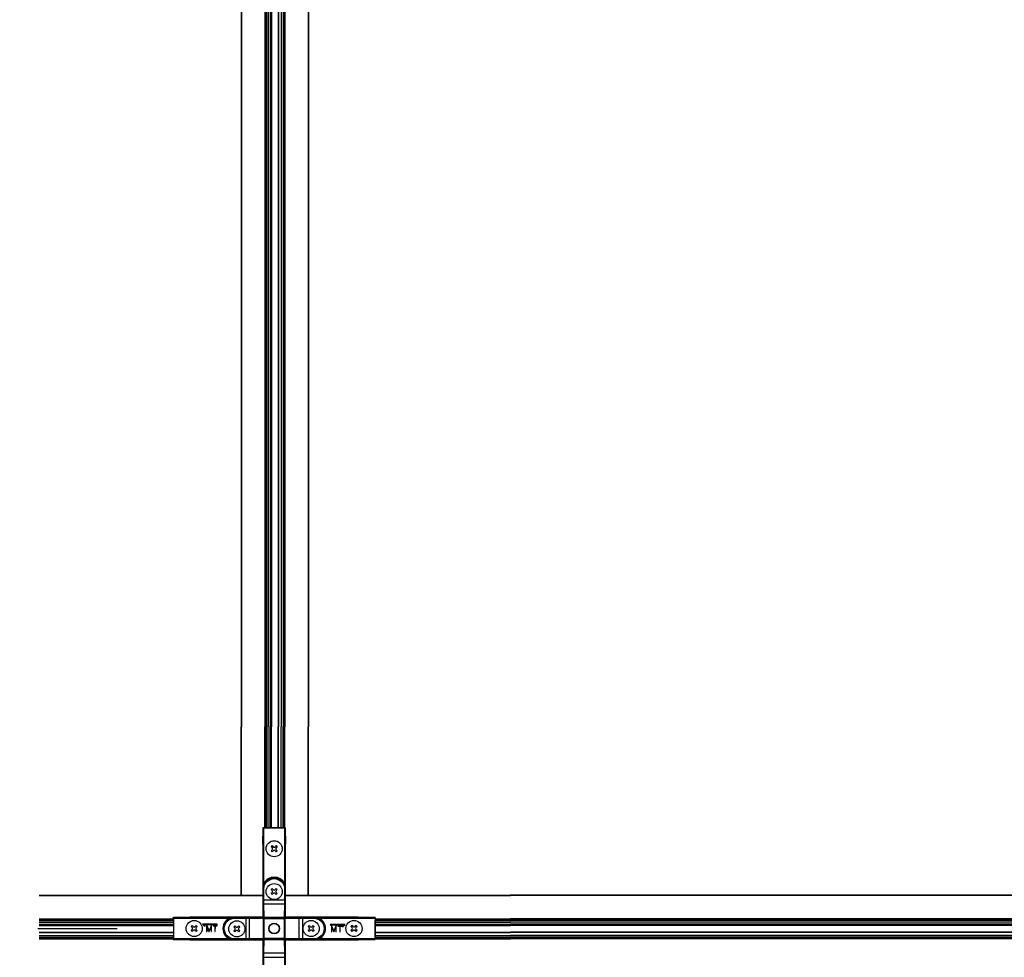
# Model space of a CAD drawing. Extents: x 3 to 272, y 3 to 12.
# Drawn here: x 84 to 85, y 8 to 9 of the extents above; entities that cross this region are included whole.
import ezdxf

# ---------------------------------------------------------------- set-up
doc = ezdxf.new("R2010")
doc.units = 0
doc.header["$MEASUREMENT"] = 0
doc.header["$PDMODE"] = 3
doc.linetypes.add('CENTER2', pattern=[1.125, 0.75, -0.125, 0.125, -0.125])
doc.layers.get('0').update_dxf_attribs({"linetype": 'CONTINUOUS'})
doc.layers.get('Defpoints').update_dxf_attribs({"color": 252, "linetype": 'CONTINUOUS'})
doc.layers.add('DETAIL', color=4, linetype='CONTINUOUS')
doc.layers.add('DIM', color=1, linetype='CONTINUOUS')
doc.styles.add('STD', font='arial.ttf')
doc.dimstyles.new('W-DIM24$0', dxfattribs={"dimscale": 24, "dimtxt": 0.125, "dimasz": 0.125, "dimexe": 0.14, "dimexo": 0.07, "dimgap": 0.09, "dimtad": 0, "dimtih": 1, "dimtoh": 1, "dimdec": 4, "dimzin": 3, "dimdsep": 46, "dimlunit": 4, "dimtxsty": 'STD', "dimcen": 0, "dimclrd": 2, "dimclre": 3, "dimclrt": 256, "dimadec": 0, "dimazin": 0, "dimtfac": 1, "dimtdec": 3, "dimtofl": 0, "dimtmove": 1, "dimatfit": 3, "dimfxl": 1, "dimfrac": 2, "dimtolj": 1, "dimtzin": 0, "dimarcsym": 1})

# ---------------------------------------------------------------- blocks, each defined once
blk = doc.blocks.new('*D163')
at = {"layer": 'Defpoints', "color": 0, "ltscale": 0.5, "transparency": 16777216}
for p in [(32.367, 119.744), (82.694, 119.744), (82.694, 71.744)]:
    blk.add_point(p, dxfattribs=at)
at = {"layer": 'DIM', "color": 3, "linetype": 'CENTER2', "lineweight": -2, "ltscale": 0.5, "transparency": 16777216}
for p, q in [((81.014, 119.744), (29.007, 119.744)), ((81.014, 71.744), (29.007, 71.744))]:
    blk.add_line(p, q, dxfattribs=at)
at = {"layer": 'DIM', "color": 2, "linetype": 'ByBlock', "lineweight": -2, "ltscale": 0.5, "transparency": 16777216}
for p, q in [((32.367, 116.744), (32.367, 104.488)), ((32.367, 74.744), (32.367, 87))]:
    blk.add_line(p, q, dxfattribs=at)
at = {"layer": 'DIM', "color": 2, "ltscale": 0.5, "transparency": 16777216}
for points in [[(31.867, 116.744), (32.867, 116.744), (32.367, 119.744)], [(31.867, 74.744), (32.867, 74.744), (32.367, 71.744)]]:
    blk.add_solid(points, dxfattribs=at)
at = {"layer": 'DIM', "ltscale": 0.5, "transparency": 16777216, "insert": (32.367, 95.744), "char_height": 3, "attachment_point": 5, "style": 'STD'}
blk.add_mtext('\\A1;4\'-0"\\PSUSPENSION\\PSPACING', dxfattribs=at)
blk = doc.blocks.new('*D164')
at = {"layer": 'Defpoints', "color": 0, "ltscale": 0.5, "transparency": 16777216}
for p in [(82.694, 119.744), (60.367, 71.744), (82.694, 71.744)]:
    blk.add_point(p, dxfattribs=at)
at = {"layer": 'DIM', "color": 3, "linetype": 'CENTER2', "lineweight": -2, "ltscale": 0.5, "transparency": 16777216}
for p, q in [((81.014, 119.744), (57.007, 119.744)), ((81.014, 71.744), (57.007, 71.744))]:
    blk.add_line(p, q, dxfattribs=at)
at = {"layer": 'DIM', "color": 2, "linetype": 'ByBlock', "lineweight": -2, "ltscale": 0.5, "transparency": 16777216}
for p, q in [((60.367, 116.744), (60.367, 99.436)), ((60.367, 74.744), (60.367, 92.052))]:
    blk.add_line(p, q, dxfattribs=at)
at = {"layer": 'DIM', "color": 2, "ltscale": 0.5, "transparency": 16777216}
for points in [[(59.867, 116.744), (60.867, 116.744), (60.367, 119.744)], [(59.867, 74.744), (60.867, 74.744), (60.367, 71.744)]]:
    blk.add_solid(points, dxfattribs=at)
at = {"layer": 'DIM', "ltscale": 0.5, "transparency": 16777216, "insert": (60.367, 95.744), "char_height": 3, "attachment_point": 5, "style": 'STD'}
blk.add_mtext('\\A1;4\'-0"', dxfattribs=at)
blk = doc.blocks.new('WEB00712')
at = {"layer": 'DETAIL'}
for p, q in [((84.70027, 113.73585), (84.70027, 77.75185)), ((84.71027, 113.73585), (84.71027, 77.75185)), ((85.40127, 113.73585), (85.40127, 77.75185)), ((85.42127, 113.73585), (85.42127, 77.75185)), ((85.42892, 113.73585), (85.42892, 77.75185)), ((85.44761, 113.73585), (85.44761, 77.75185)), ((85.45527, 113.73585), (85.45527, 77.75185)), ((85.50527, 113.73585), (85.50527, 77.75185)), ((85.56527, 113.73585), (85.56527, 77.75185)), ((85.57527, 113.73585), (85.57527, 77.75185)), ((85.58124, 113.73585), (85.58124, 77.75185)), ((85.59647, 113.73585), (85.59647, 77.75185)), ((85.60244, 113.73585), (85.60244, 77.75185)), ((85.79844, 113.73585), (85.79844, 77.75185)), ((85.80844, 113.73585), (85.80844, 77.75185)), ((85.89527, 113.73585), (85.89527, 77.75185)), ((85.94527, 113.73585), (85.94527, 77.75185)), ((85.95292, 113.73585), (85.95292, 77.75185)), ((85.97161, 113.73585), (85.97161, 77.75185)), ((85.97927, 113.73585), (85.97927, 77.75185)), ((85.99927, 113.73585), (85.99927, 77.75185)), ((86.69027, 113.73585), (86.69027, 77.75185)), ((86.70027, 113.73585), (86.70027, 77.75185)), ((84.70027, 72.74385), (84.70027, 77.75185)), ((84.71027, 72.74385), (84.71027, 77.75185)), ((85.40127, 74.74385), (85.40127, 77.75185)), ((85.42127, 74.74385), (85.42127, 77.75185)), ((85.42892, 74.74385), (85.42892, 77.75185)), ((85.44761, 74.74385), (85.44761, 77.75185)), ((85.45527, 74.74385), (85.45527, 77.75185)), ((85.50527, 74.74385), (85.50527, 77.75185)), ((85.56527, 74.74385), (85.56527, 77.75185)), ((85.57527, 74.74385), (85.57527, 77.75185)), ((85.58124, 74.74385), (85.58124, 77.75185)), ((85.59647, 74.74385), (85.59647, 77.75185)), ((85.60244, 74.74385), (85.60244, 77.75185)), ((85.79844, 74.74385), (85.79844, 77.75185)), ((85.80844, 74.74385), (85.80844, 77.75185)), ((85.89527, 74.74385), (85.89527, 77.75185)), ((85.94527, 74.74385), (85.94527, 77.75185)), ((85.95292, 74.74385), (85.95292, 77.75185)), ((85.97161, 74.74385), (85.97161, 77.75185)), ((85.97927, 74.74385), (85.97927, 77.75185)), ((85.99927, 74.74385), (85.99927, 77.75185)), ((86.69027, 72.74385), (86.69027, 77.75185)), ((86.70027, 72.74385), (86.70027, 77.75185)), ((85.34789, 74.25882), (85.35226, 74.75446)), ((85.35226, 74.75446), (85.43126, 74.75446)), ((85.35226, 74.75446), (85.35427, 74.75245)), ((85.35427, 74.75245), (85.35427, 72.93133)), ((85.35998, 74.75233), (85.37426, 74.75233)), ((85.37426, 74.75233), (85.99152, 74.75233)), ((85.37426, 73.09272), (85.37426, 74.75233)), ((85.43261, 74.7531), (85.43126, 74.75446)), ((85.92317, 74.75302), (85.44261, 74.75302)), ((85.93453, 74.75446), (85.93317, 74.7531)), ((85.93453, 74.75446), (86.01353, 74.75446)), ((85.99152, 74.75233), (85.99152, 73.09272)), ((85.99152, 74.75233), (86.0058, 74.75233)), ((86.01353, 74.75446), (86.01152, 74.75245)), ((86.01152, 72.93133), (86.01152, 74.75245)), ((86.01353, 74.75446), (86.01789, 74.25882)), ((85.34789, 74.25882), (85.34789, 72.08782)), ((85.62124, 74.21868), (85.59154, 74.18898)), ((85.59154, 74.18898), (85.62431, 74.15621)), ((85.62124, 74.21868), (85.65401, 74.18591)), ((85.74456, 74.21868), (85.71178, 74.18591)), ((85.77426, 74.18898), (85.74148, 74.15621)), ((85.77426, 74.18898), (85.74148, 74.15621)), ((85.74456, 74.21868), (85.77426, 74.18898)), ((86.01789, 72.08782), (86.01789, 74.25882)), ((85.62431, 74.09843), (85.59154, 74.06566)), ((85.59154, 74.06566), (85.62124, 74.03596)), ((85.65401, 74.06874), (85.62124, 74.03596)), ((85.65401, 74.06874), (85.62124, 74.03596)), ((85.71178, 74.06874), (85.74456, 74.03596)), ((85.74148, 74.09843), (85.77426, 74.06566)), ((85.77426, 74.06566), (85.74456, 74.03596)), ((85.39199, 73.08345), (85.37426, 73.09272)), ((85.62123, 72.94368), (85.59154, 72.91399)), ((85.62123, 72.94368), (85.65401, 72.91091)), ((85.74455, 72.94368), (85.71178, 72.91091)), ((85.74455, 72.94368), (85.77425, 72.91399)), ((85.9738, 73.08345), (85.99152, 73.09272)), ((78.69227, 72.74385), (85.36356, 72.74385)), ((78.69227, 72.73385), (85.36356, 72.73385)), ((85.35427, 72.93133), (85.35479, 72.93133)), ((85.35479, 72.93133), (85.37479, 72.93133)), ((85.35479, 72.93133), (85.35479, 72.60042)), ((85.37479, 72.60042), (85.37479, 72.93133)), ((85.59154, 72.91399), (85.62431, 72.88121)), ((85.62431, 72.82344), (85.59154, 72.79067)), ((85.59154, 72.79067), (85.62123, 72.76097)), ((85.65401, 72.79374), (85.62123, 72.76097)), ((85.65401, 72.79374), (85.62123, 72.76097)), ((85.71178, 72.79374), (85.74455, 72.76097)), ((85.77425, 72.91399), (85.74148, 72.88121)), ((85.77425, 72.91399), (85.74148, 72.88121)), ((85.74148, 72.82344), (85.77425, 72.79067)), ((85.77425, 72.79067), (85.74455, 72.76097)), ((85.991, 72.93133), (85.991, 72.60042)), ((86.011, 72.93133), (85.991, 72.93133)), ((86.011, 72.60042), (86.011, 72.93133)), ((86.01152, 72.93133), (86.011, 72.93133)), ((86.02356, 72.74385), (92.70827, 72.74385)), ((86.02356, 72.73385), (92.70827, 72.73385)), ((126.67886, 72.74385), (92.70827, 72.74385)), ((126.67886, 72.73385), (92.70827, 72.73385)), ((85.35479, 72.60042), (85.37479, 72.60042)), ((85.35551, 72.46946), (85.36294, 72.06472)), ((85.991, 72.60042), (85.37479, 72.60042)), ((85.37551, 72.48753), (85.99028, 72.48753)), ((85.38294, 72.08278), (85.37551, 72.48753)), ((85.99028, 72.48753), (85.98285, 72.08278)), ((86.011, 72.60042), (85.991, 72.60042)), ((86.00285, 72.06472), (86.01028, 72.46946)), ((82.68126, 72.08346), (83.17689, 72.08782)), ((82.68126, 72.00445), (82.68126, 72.08346)), ((82.68126, 72.08346), (82.68327, 72.08145)), ((84.50439, 72.08145), (82.68327, 72.08145)), ((82.68339, 72.06145), (82.68339, 72.07573)), ((82.68339, 72.06145), (84.34299, 72.06145)), ((82.68339, 72.06145), (82.68339, 71.44419)), ((85.34789, 72.08782), (83.17689, 72.08782)), ((84.35226, 72.04373), (84.34299, 72.06145)), ((84.50439, 72.08145), (84.50439, 72.08092)), ((84.50439, 72.08092), (84.50439, 72.06092)), ((84.83531, 72.08092), (84.50439, 72.08092)), ((84.50439, 72.06092), (84.83531, 72.06092)), ((84.83531, 72.08092), (84.83531, 72.06092)), ((84.83531, 72.06092), (84.83531, 71.44471)), ((84.94819, 71.44544), (84.94819, 72.0602)), ((84.94819, 72.0602), (85.35301, 72.05277)), ((85.37107, 72.07277), (84.96626, 72.0802)), ((85.36294, 72.06472), (85.36294, 71.44099)), ((85.36294, 72.06472), (85.38294, 72.06472)), ((85.9948, 72.07277), (85.37107, 72.07277)), ((85.37107, 72.05277), (85.37107, 72.07277)), ((85.38294, 72.06472), (85.38294, 72.08278)), ((85.98285, 72.08278), (85.38294, 72.08278)), ((85.38294, 71.44099), (85.38294, 72.06472)), ((85.38294, 72.06472), (85.98285, 72.06472)), ((85.98285, 72.08278), (85.98285, 72.06472)), ((85.98285, 72.06472), (86.00285, 72.06472)), ((85.98285, 72.06472), (85.98285, 71.44099)), ((86.39954, 72.0802), (85.9948, 72.07277)), ((85.9948, 72.07277), (85.9948, 72.05277)), ((86.00285, 71.44099), (86.00285, 72.06472)), ((86.01286, 72.05277), (86.4176, 72.0602)), ((88.18889, 72.08782), (86.01789, 72.08782)), ((86.4176, 72.0602), (86.4176, 71.44544)), ((86.53049, 72.08092), (86.53049, 72.06092)), ((86.8614, 72.08092), (86.53049, 72.08092)), ((86.53049, 71.44471), (86.53049, 72.06092)), ((86.53049, 72.06092), (86.8614, 72.06092)), ((88.68252, 72.08145), (86.8614, 72.08145)), ((86.8614, 72.08145), (86.8614, 72.08092)), ((86.8614, 72.08092), (86.8614, 72.06092)), ((87.01353, 72.04373), (87.02279, 72.06145)), ((87.02279, 72.06145), (88.6824, 72.06145)), ((88.18889, 72.08782), (88.68453, 72.08346)), ((88.6824, 72.07573), (88.6824, 72.06145)), ((88.6824, 72.06145), (88.6824, 71.44419)), ((88.68453, 72.08346), (88.68252, 72.08145)), ((88.68453, 72.08346), (88.68453, 72.00445)), ((78.69227, 72.04285), (82.69356, 72.04285)), ((78.69227, 72.02285), (82.69356, 72.02285)), ((78.69227, 72.01519), (82.69356, 72.01519)), ((78.69227, 71.9965), (82.69356, 71.9965)), ((78.69227, 71.98885), (82.69356, 71.98885)), ((78.69227, 71.93885), (82.69356, 71.93885)), ((78.69227, 71.87885), (82.69356, 71.87885)), ((78.69227, 71.86885), (82.69356, 71.86885)), ((78.69227, 71.86287), (82.69356, 71.86287)), ((78.69227, 71.84765), (82.69356, 71.84765)), ((78.69227, 71.84167), (82.69356, 71.84167)), ((82.68126, 72.00445), (82.68261, 72.0031)), ((82.6827, 71.9931), (82.6827, 71.51254)), ((83.24128, 71.84445), (83.21159, 71.81475)), ((83.24436, 71.78198), (83.21159, 71.81475)), ((83.24436, 71.78198), (83.21159, 71.81475)), ((83.27406, 71.81168), (83.24128, 71.84445)), ((83.3646, 71.84445), (83.33183, 71.81168)), ((83.3943, 71.81475), (83.36153, 71.78198)), ((83.3943, 71.81475), (83.3646, 71.84445)), ((83.98828, 71.88165), (83.55028, 71.88165)), ((83.55028, 71.88165), (83.62098, 71.81093)), ((83.58166, 71.86865), (83.9891, 71.86865)), ((83.63017, 71.82012), (83.58166, 71.86865)), ((83.62098, 71.81093), (83.63017, 71.82012)), ((83.6728, 71.85055), (83.67227, 71.66255)), ((83.67595, 71.85054), (83.6728, 71.85055)), ((83.74459, 71.69557), (83.67595, 71.85054)), ((83.68503, 71.66252), (83.68541, 71.79508)), ((83.68541, 71.79508), (83.74309, 71.66235)), ((83.81393, 71.85015), (83.74459, 71.69557)), ((83.74572, 71.66234), (83.80416, 71.79474)), ((83.80416, 71.79474), (83.80378, 71.66218)), ((83.81708, 71.85014), (83.81393, 71.85015)), ((83.81654, 71.66214), (83.81708, 71.85014)), ((83.86727, 71.85), (83.86724, 71.83723)), ((83.86724, 71.83723), (83.9197, 71.83708)), ((83.98497, 71.84966), (83.86727, 71.85)), ((83.9197, 71.83708), (83.9192, 71.66185)), ((83.93197, 71.66181), (83.93247, 71.83704)), ((83.93247, 71.83704), (83.98493, 71.83689)), ((83.98493, 71.83689), (83.98497, 71.84966)), ((83.9891, 71.86865), (83.98828, 71.88165)), ((84.5105, 71.8342), (84.4808, 71.8045)), ((84.51357, 71.77173), (84.4808, 71.8045)), ((84.51357, 71.77173), (84.4808, 71.8045)), ((84.54327, 71.80143), (84.5105, 71.8342)), ((84.63382, 71.8342), (84.60104, 71.80143)), ((84.66351, 71.8045), (84.63074, 71.77173)), ((84.66351, 71.8045), (84.63382, 71.8342)), ((85.35301, 72.05277), (85.35301, 71.45287)), ((85.35301, 72.05277), (85.37107, 72.05277)), ((85.37107, 72.05277), (85.9948, 72.05277)), ((85.37107, 71.45287), (85.37107, 72.05277)), ((85.9948, 72.05277), (86.01286, 72.05277)), ((85.9948, 72.05277), (85.9948, 71.45287)), ((86.01286, 71.45287), (86.01286, 72.05277)), ((86.72074, 71.84418), (86.69104, 71.81448)), ((86.72382, 71.78171), (86.69104, 71.81448)), ((86.72382, 71.78171), (86.69104, 71.81448)), ((86.75351, 71.8114), (86.72074, 71.84418)), ((86.84406, 71.84418), (86.81129, 71.8114)), ((86.87376, 71.81448), (86.84099, 71.78171)), ((86.87376, 71.81448), (86.84406, 71.84418)), ((87.79027, 71.87385), (87.35227, 71.87385)), ((87.35227, 71.87385), (87.35227, 71.86085)), ((87.35227, 71.86085), (87.75889, 71.86085)), ((87.38602, 71.84175), (87.38549, 71.65375)), ((87.38917, 71.84174), (87.38602, 71.84175)), ((87.45781, 71.68678), (87.38917, 71.84174)), ((87.39825, 71.65372), (87.39863, 71.78628)), ((87.39863, 71.78628), (87.45631, 71.65355)), ((87.52715, 71.84135), (87.45781, 71.68678)), ((87.45894, 71.65354), (87.51738, 71.78594)), ((87.51738, 71.78594), (87.517, 71.65338)), ((87.5303, 71.84134), (87.52715, 71.84135)), ((87.52977, 71.65334), (87.5303, 71.84134)), ((87.58049, 71.8412), (87.58046, 71.82843)), ((87.58046, 71.82843), (87.63292, 71.82828)), ((87.69819, 71.84086), (87.58049, 71.8412)), ((87.63292, 71.82828), (87.63242, 71.65305)), ((87.64519, 71.65301), (87.64569, 71.82825)), ((87.64569, 71.82825), (87.69815, 71.8281)), ((87.69815, 71.8281), (87.69819, 71.84086)), ((87.75889, 71.86085), (87.71037, 71.81232)), ((87.71037, 71.81232), (87.71957, 71.80313)), ((87.71957, 71.80313), (87.79027, 71.87385)), ((87.99574, 71.84417), (87.96604, 71.81447)), ((87.99881, 71.7817), (87.96604, 71.81447)), ((87.99881, 71.7817), (87.96604, 71.81447)), ((88.02851, 71.8114), (87.99574, 71.84417)), ((88.11905, 71.84417), (88.08628, 71.8114)), ((88.14875, 71.81447), (88.11598, 71.7817)), ((88.14875, 71.81447), (88.11905, 71.84417)), ((88.68309, 71.51254), (88.68309, 71.9931)), ((88.68318, 72.0031), (88.68453, 72.00445)), ((88.69356, 72.04285), (92.70827, 72.04285)), ((88.69356, 72.02285), (92.70827, 72.02285)), ((88.69356, 72.01519), (92.70827, 72.01519)), ((88.69356, 71.9965), (92.70827, 71.9965)), ((88.69356, 71.98885), (92.70827, 71.98885)), ((88.69356, 71.93885), (92.70827, 71.93885)), ((88.69356, 71.87885), (92.70827, 71.87885)), ((88.69356, 71.86885), (92.70827, 71.86885)), ((88.69356, 71.86287), (92.70827, 71.86287)), ((88.69356, 71.84765), (92.70827, 71.84765)), ((88.69356, 71.84167), (92.70827, 71.84167)), ((126.67886, 72.04285), (92.70827, 72.04285)), ((126.67886, 72.02285), (92.70827, 72.02285)), ((126.67886, 72.01519), (92.70827, 72.01519)), ((126.67886, 71.9965), (92.70827, 71.9965)), ((126.67886, 71.98885), (92.70827, 71.98885)), ((126.67886, 71.93885), (92.70827, 71.93885)), ((126.67886, 71.87885), (92.70827, 71.87885)), ((126.67886, 71.86885), (92.70827, 71.86885)), ((126.67886, 71.86287), (92.70827, 71.86287)), ((126.67886, 71.84765), (92.70827, 71.84765)), ((126.67886, 71.84167), (92.70827, 71.84167)), ((78.69227, 71.64567), (82.69356, 71.64567)), ((78.69227, 71.63567), (82.69356, 71.63567)), ((78.69227, 71.54885), (82.69356, 71.54885)), ((78.69227, 71.49885), (82.69356, 71.49885)), ((78.69227, 71.49119), (82.69356, 71.49119)), ((78.69227, 71.4725), (82.69356, 71.4725)), ((82.68261, 71.50254), (82.68126, 71.50119)), ((82.68126, 71.42218), (82.68126, 71.50119)), ((83.24436, 71.72421), (83.21159, 71.69143)), ((83.24128, 71.66173), (83.21159, 71.69143)), ((83.27406, 71.69451), (83.24128, 71.66173)), ((83.3646, 71.66173), (83.33183, 71.69451)), ((83.3646, 71.66173), (83.33183, 71.69451)), ((83.3943, 71.69143), (83.36153, 71.72421)), ((83.3943, 71.69143), (83.3646, 71.66173)), ((83.67227, 71.66255), (83.68503, 71.66252)), ((83.74309, 71.66235), (83.74572, 71.66234)), ((83.80378, 71.66218), (83.81654, 71.66214)), ((83.9192, 71.66185), (83.93197, 71.66181)), ((84.51357, 71.71396), (84.4808, 71.68118)), ((84.5105, 71.65149), (84.4808, 71.68118)), ((84.54327, 71.68426), (84.5105, 71.65149)), ((84.63382, 71.65149), (84.60104, 71.68426)), ((84.63382, 71.65149), (84.60104, 71.68426)), ((84.66351, 71.68118), (84.63074, 71.71396)), ((84.66351, 71.68118), (84.63382, 71.65149)), ((86.72382, 71.72393), (86.69104, 71.69116)), ((86.72074, 71.66146), (86.69104, 71.69116)), ((86.75351, 71.69423), (86.72074, 71.66146)), ((86.84406, 71.66146), (86.81129, 71.69423)), ((86.84406, 71.66146), (86.81129, 71.69423)), ((86.87376, 71.69116), (86.84099, 71.72393)), ((86.87376, 71.69116), (86.84406, 71.66146)), ((87.38549, 71.65375), (87.39825, 71.65372)), ((87.45631, 71.65355), (87.45894, 71.65354)), ((87.517, 71.65338), (87.52977, 71.65334)), ((87.63242, 71.65305), (87.64519, 71.65301)), ((87.99881, 71.72393), (87.96604, 71.69115)), ((87.99574, 71.66146), (87.96604, 71.69115)), ((88.02851, 71.69423), (87.99574, 71.66146)), ((88.11905, 71.66146), (88.08628, 71.69423)), ((88.11905, 71.66146), (88.08628, 71.69423)), ((88.14875, 71.69115), (88.11598, 71.72393)), ((88.14875, 71.69115), (88.11905, 71.66146)), ((88.68453, 71.50119), (88.68318, 71.50254)), ((88.68453, 71.50119), (88.68453, 71.42218)), ((88.69356, 71.64567), (92.70827, 71.64567)), ((88.69356, 71.63567), (92.70827, 71.63567)), ((88.69356, 71.54885), (92.70827, 71.54885)), ((88.69356, 71.49885), (92.70827, 71.49885)), ((88.69356, 71.49119), (92.70827, 71.49119)), ((88.69356, 71.4725), (92.70827, 71.4725)), ((126.67886, 71.64567), (92.70827, 71.64567)), ((126.67886, 71.63567), (92.70827, 71.63567)), ((126.67886, 71.54885), (92.70827, 71.54885)), ((126.67886, 71.49885), (92.70827, 71.49885)), ((126.67886, 71.49119), (92.70827, 71.49119)), ((126.67886, 71.4725), (92.70827, 71.4725)), ((78.69227, 71.46485), (82.69356, 71.46485)), ((78.69227, 71.44485), (82.69356, 71.44485)), ((82.68126, 71.42218), (82.68327, 71.42419)), ((83.17689, 71.41782), (82.68126, 71.42218)), ((82.68327, 71.42419), (84.50439, 71.42419)), ((82.68339, 71.42991), (82.68339, 71.44419)), ((84.34299, 71.44419), (82.68339, 71.44419)), ((83.17689, 71.41782), (85.34789, 71.41782)), ((84.35226, 71.46191), (84.34299, 71.44419)), ((84.83531, 71.44471), (84.50439, 71.44471)), ((84.50439, 71.42472), (84.50439, 71.44471)), ((84.50439, 71.42472), (84.83531, 71.42472)), ((84.50439, 71.42419), (84.50439, 71.42472)), ((84.83531, 71.42472), (84.83531, 71.44471)), ((85.35301, 71.45287), (84.94819, 71.44544)), ((84.96626, 71.42544), (85.37107, 71.43287)), ((85.34789, 71.41782), (85.34789, 69.24682)), ((85.37107, 71.45287), (85.35301, 71.45287)), ((85.36294, 71.44099), (85.35551, 71.03618)), ((85.38294, 71.44099), (85.36294, 71.44099)), ((85.37107, 71.43287), (85.37107, 71.45287)), ((85.9948, 71.45287), (85.37107, 71.45287)), ((85.37107, 71.43287), (85.9948, 71.43287)), ((85.37551, 71.01812), (85.38294, 71.42293)), ((85.38294, 71.42293), (85.38294, 71.44099)), ((85.98285, 71.44099), (85.38294, 71.44099)), ((85.38294, 71.42293), (85.98285, 71.42293)), ((85.98285, 71.44099), (85.98285, 71.42293)), ((86.00285, 71.44099), (85.98285, 71.44099)), ((85.98285, 71.42293), (85.99028, 71.01812)), ((86.01286, 71.45287), (85.9948, 71.45287)), ((85.9948, 71.45287), (85.9948, 71.43287)), ((85.9948, 71.43287), (86.39954, 71.42544)), ((86.01028, 71.03618), (86.00285, 71.44099)), ((86.4176, 71.44544), (86.01286, 71.45287)), ((86.01789, 69.24682), (86.01789, 71.41782)), ((86.01789, 71.41782), (88.18889, 71.41782)), ((86.8614, 71.44471), (86.53049, 71.44471)), ((86.53049, 71.42472), (86.53049, 71.44471)), ((86.53049, 71.42472), (86.8614, 71.42472)), ((86.8614, 71.42472), (86.8614, 71.44471)), ((86.8614, 71.42419), (86.8614, 71.42472)), ((86.8614, 71.42419), (88.68252, 71.42419)), ((87.01353, 71.46191), (87.02279, 71.44419)), ((88.6824, 71.44419), (87.02279, 71.44419)), ((88.68453, 71.42218), (88.18889, 71.41782)), ((88.6824, 71.44419), (88.6824, 71.42991)), ((88.68453, 71.42218), (88.68252, 71.42419)), ((88.69356, 71.46485), (92.70827, 71.46485)), ((88.69356, 71.44485), (92.70827, 71.44485)), ((126.67886, 71.46485), (92.70827, 71.46485)), ((126.67886, 71.44485), (92.70827, 71.44485)), ((85.35479, 70.90523), (85.37479, 70.90523)), ((85.35479, 70.90523), (85.35479, 70.57431)), ((85.37479, 70.90523), (85.991, 70.90523)), ((85.37479, 70.57431), (85.37479, 70.90523)), ((85.99028, 71.01812), (85.37551, 71.01812)), ((85.991, 70.90523), (85.991, 70.57431)), ((86.011, 70.90523), (85.991, 70.90523)), ((86.011, 70.57431), (86.011, 70.90523))]:
    blk.add_line(p, q, dxfattribs=at)
for centre, radius in [((85.6829, 74.12732), 0.2395), ((85.68289, 72.85233), 0.2395), ((83.30294, 71.75309), 0.2395), ((84.57216, 71.74284), 0.2395), ((85.68289, 71.75282), 0.16), ((85.68289, 71.75282), 0.15058), ((86.7824, 71.75282), 0.2395), ((88.05739, 71.75281), 0.2395)]:
    blk.add_circle(centre, radius, dxfattribs=at)
for centre, radius, start, end in [((85.59348, 74.12732), 0.04225, 313.135558, 46.864442), ((85.6829, 74.21673), 0.04225, 223.135558, 316.864442), ((85.77231, 74.12732), 0.04225, 133.135558, 226.864442), ((85.6829, 74.03791), 0.04225, 43.135558, 136.864442), ((85.68289, 72.93133), 0.3281, 0, 180), ((85.68289, 72.93133), 0.34828, 27.606851, 152.39314), ((85.59348, 72.85233), 0.04225, 313.135558, 46.864442), ((85.68289, 72.94174), 0.04225, 223.135558, 316.864442), ((85.68289, 72.76291), 0.04225, 43.135558, 136.864442), ((85.77231, 72.85233), 0.04225, 133.135558, 226.864442), ((84.50439, 71.75282), 0.3281, 90, 270), ((86.8614, 71.75282), 0.3281, 270, 90), ((86.8614, 71.75282), 0.34828, 297.606851, 62.39314), ((83.21353, 71.75309), 0.04225, 313.135558, 46.864442), ((83.30294, 71.84251), 0.04225, 223.135558, 316.864442), ((83.39236, 71.75309), 0.04225, 133.135558, 226.864442), ((84.48274, 71.74284), 0.04225, 313.135558, 46.864442), ((84.57216, 71.83226), 0.04225, 223.135558, 316.864442), ((84.66157, 71.74284), 0.04225, 133.135558, 226.864442), ((86.69299, 71.75282), 0.04225, 313.135558, 46.864442), ((86.7824, 71.84223), 0.04225, 223.135558, 316.864442), ((86.87182, 71.75282), 0.04225, 133.135558, 226.864442), ((87.96798, 71.75281), 0.04225, 313.135558, 46.864442), ((88.05739, 71.84223), 0.04225, 223.135558, 316.864442), ((88.14681, 71.75281), 0.04225, 133.135558, 226.864442), ((83.30294, 71.66368), 0.04225, 43.135558, 136.864442), ((84.57216, 71.65343), 0.04225, 43.135558, 136.864442), ((86.7824, 71.66341), 0.04225, 43.135558, 136.864442), ((88.05739, 71.6634), 0.04225, 43.135558, 136.864442)]:
    blk.add_arc(centre, radius, start, end, dxfattribs=at)
at = {"layer": 'DETAIL', "extrusion": (0, 0, -1)}
for centre, start, end in [((-85.68289, 72.93133), 0, 180), ((-84.50439, 71.75282), 270, 90), ((-86.8614, 71.75282), 90, 270)]:
    blk.add_arc(centre, 0.30811, start, end, dxfattribs=at)
for centre, major_axis, ratio, start_param, end_param in [((85.37426, 74.75245), (-0.02, 0), 0.00872687, 5.50778733, 6.27445866), ((85.99152, 74.75245), (-0.02, 0), 0.00872687, 3.1503193, 3.91700566), ((85.37605, 72.60042), (0, 0.125), 0.01012317, 3.58541742, 4.71238898), ((85.98973, 72.60042), (0, -0.125), 0.01012317, 4.71238898, 5.83936055), ((85.99028, 72.46946), (0.02, -0.00037), 0.90308788, 4.69581475, 6.26286392), ((82.68326, 72.06145), (0, -0.02), 0.00872687, 3.1503193, 3.91699063), ((84.83531, 72.05966), (0.125, 0), 0.01012317, 4.71238898, 5.83929765), ((84.96626, 72.0602), (0.00037, 0.02), 0.90306088, 4.69581793, 6.26286661), ((86.53049, 72.05966), (0.125, 0), 0.01012317, 3.58541742, 4.71238898), ((88.68252, 72.06145), (0, 0.02), 0.00872687, 5.50778733, 6.27445866), ((82.68326, 71.44419), (0, -0.02), 0.00872687, 5.5077723, 6.27445866), ((84.83531, 71.44598), (-0.125, 0), 0.01012317, 3.58548032, 4.71238898), ((86.39954, 71.44544), (-0.00037, -0.02), 0.90308788, 4.69581475, 6.26286392), ((86.53049, 71.44598), (-0.125, 0), 0.01012317, 4.71238898, 5.83936055), ((88.68252, 71.44419), (0, 0.02), 0.00872687, 3.1503193, 3.91700566), ((85.37551, 71.03618), (-0.02, 0.00037), 0.90306088, 4.69581793, 6.26286661), ((85.37605, 70.90523), (0, 0.125), 0.01012317, 4.71238898, 5.83929765), ((85.98973, 70.90523), (0, -0.125), 0.01012317, 3.58548032, 4.71238898)]:
    blk.add_ellipse(centre, major_axis=major_axis, ratio=ratio, start_param=start_param, end_param=end_param, dxfattribs=at)
at = {"layer": 'DETAIL'}
for centre, major_axis, ratio, start_param, end_param in [((85.44261, 74.7531), (0.01, 0), 0.00872687, 3.1503193, 4.71238898), ((85.92317, 74.7531), (0.01, 0), 0.00872687, 4.71238898, 6.27445866), ((85.35605, 72.60042), (0, -0.145), 0.00872687, 4.71238898, 5.83936055), ((85.37551, 72.46946), (-0.02, -0.00037), 0.90308788, 4.69581475, 6.26286392), ((86.00973, 72.60042), (0, 0.145), 0.00872687, 3.58541742, 4.71238898), ((84.83531, 72.07966), (-0.145, 0), 0.00872687, 3.58548032, 4.71238898), ((85.37107, 72.05277), (0.00037, 0.02), 0.90306088, 0.0203187, 1.58736737), ((85.38294, 72.06472), (-0.02, -0.00037), 0.90308788, 4.69581475, 6.26286392), ((85.98285, 72.06472), (0.02, -0.00037), 0.90308788, 0.02032138, 1.58737056), ((85.9948, 72.05277), (-0.00037, 0.02), 0.90308788, 4.69581475, 6.26286392), ((86.53049, 72.07966), (-0.145, 0), 0.00872687, 4.71238898, 5.83936055), ((86.39954, 72.0602), (-0.00037, 0.02), 0.90308788, 4.69581475, 6.26286392), ((82.68261, 71.9931), (0, 0.01), 0.00872687, 4.71238898, 6.27445866), ((88.68318, 71.9931), (0, -0.01), 0.00872687, 3.1503193, 4.71238898), ((82.68261, 71.51254), (0, 0.01), 0.00872687, 3.1503193, 4.71238898), ((88.68318, 71.51254), (0, -0.01), 0.00872687, 4.71238898, 6.27445866), ((84.83531, 71.42598), (0.145, 0), 0.00872687, 4.71238898, 5.83929765), ((84.96626, 71.44544), (0.00037, -0.02), 0.90306088, 4.69581793, 6.26286661), ((85.37107, 71.45287), (0.00037, -0.02), 0.90306088, 4.69581793, 6.26286661), ((85.38294, 71.44099), (-0.02, 0.00037), 0.90306088, 0.0203187, 1.58736737), ((85.98285, 71.44099), (0.02, 0.00037), 0.90306088, 4.69581793, 6.26286661), ((85.9948, 71.45287), (-0.00037, -0.02), 0.90308788, 0.02032138, 1.58737056), ((86.53049, 71.42598), (0.145, 0), 0.00872687, 3.58541742, 4.71238898), ((85.35605, 70.90523), (0, -0.145), 0.00872687, 3.58548032, 4.71238898), ((85.99028, 71.03618), (0.02, 0.00037), 0.90306088, 4.69581793, 6.26286661), ((86.00973, 70.90523), (0, 0.145), 0.00872687, 4.71238898, 5.83929765)]:
    blk.add_ellipse(centre, major_axis=major_axis, ratio=ratio, start_param=start_param, end_param=end_param, dxfattribs=at)
for points, knots in [([(85.48377, 73.1921), (85.49987, 73.20443), (85.54601, 73.23353), (85.66406, 73.27159), (85.84036, 73.24414), (85.94225, 73.14379), (85.9738, 73.08345)], [-0.65213846, -0.65213846, -0.65213846, -0.65213846, -0.46669963, -0.15556654, 0.46669963, 1.08896581, 1.08896581, 1.08896581, 1.08896581]), ([(85.37426, 73.09272), (85.3716, 73.08253), (85.36678, 73.06168), (85.35748, 73.00825), (85.35434, 72.96452), (85.35427, 72.93167), (85.35427, 72.9315), (85.35427, 72.93133)], [-0.438043304, -0.438043304, -0.438043304, -0.438043304, -0.350434644, -0.262825983, 0, 0, 0.001392497, 0.001392497, 0.001392497, 0.001392497]), ([(85.35427, 72.93133), (85.35427, 72.93149), (85.35427, 72.93165), (85.35441, 72.96262), (85.36033, 73.00383), (85.37788, 73.05419), (85.38697, 73.07385), (85.39199, 73.08345)], [-0.001392497, -0.001392497, -0.001392497, -0.001392497, 0, 0, 0.262825983, 0.350434644, 0.438043304, 0.438043304, 0.438043304, 0.438043304]), ([(85.9738, 73.08345), (85.98887, 73.05464), (86.00294, 73.01385), (86.01039, 72.9627), (86.01147, 72.94208), (86.01152, 72.93165), (86.01152, 72.93149), (86.01152, 72.93133)], [0, 0, 0, 0, 0.262825897, 0.350434529, 0.438043162, 0.438043162, 0.439435659, 0.439435659, 0.439435659, 0.439435659]), ([(86.01152, 72.93133), (86.01152, 72.9315), (86.01152, 72.93167), (86.0115, 72.94273), (86.01093, 72.96461), (86.00698, 73.01888), (85.99951, 73.06216), (85.99152, 73.09272)], [-0.439435659, -0.439435659, -0.439435659, -0.439435659, -0.438043162, -0.438043162, -0.350434529, -0.262825897, 0, 0, 0, 0]), ([(84.34299, 72.06145), (84.27898, 72.02797), (84.17262, 71.91998), (84.13727, 71.69519), (84.22261, 71.526), (84.31098, 71.46093), (84.34299, 71.44419)], [-1.0889658, -1.0889658, -1.0889658, -1.0889658, -0.46669963, 0.15556655, 0.77783272, 1.08896581, 1.08896581, 1.08896581, 1.08896581]), ([(84.50439, 72.08145), (84.50421, 72.08145), (84.50404, 72.08145), (84.48208, 72.0814), (84.44931, 72.07979), (84.39529, 72.0732), (84.36337, 72.06678), (84.34299, 72.06145)], [-0.439435802, -0.439435802, -0.439435802, -0.439435802, -0.438043304, -0.438043304, -0.262825983, -0.175217322, 0, 0, 0, 0]), ([(84.35226, 72.04373), (84.37147, 72.05377), (84.40155, 72.06588), (84.45247, 72.07832), (84.48336, 72.08135), (84.50406, 72.08145), (84.50422, 72.08145), (84.50439, 72.08145)], [0, 0, 0, 0, 0.175217322, 0.262825983, 0.438043304, 0.438043304, 0.439435802, 0.439435802, 0.439435802, 0.439435802]), ([(86.8614, 72.08145), (86.86156, 72.08145), (86.86173, 72.08145), (86.89269, 72.0813), (86.93391, 72.07538), (86.98427, 72.05783), (87.00392, 72.04875), (87.01353, 72.04373)], [-0.001392497, -0.001392497, -0.001392497, -0.001392497, 0, 0, 0.262825983, 0.350434644, 0.438043304, 0.438043304, 0.438043304, 0.438043304]), ([(87.02279, 72.06145), (87.01261, 72.06411), (86.99175, 72.06893), (86.93832, 72.07824), (86.8946, 72.08137), (86.86175, 72.08145), (86.86157, 72.08145), (86.8614, 72.08145)], [-0.438043304, -0.438043304, -0.438043304, -0.438043304, -0.350434644, -0.262825983, 0, 0, 0.001392497, 0.001392497, 0.001392497, 0.001392497]), ([(84.35226, 71.46191), (84.32209, 71.47769), (84.23879, 71.53902), (84.15835, 71.6985), (84.19167, 71.91038), (84.29192, 72.01217), (84.35226, 72.04373)], [-1.08896581, -1.08896581, -1.08896581, -1.08896581, -0.77783272, -0.15556655, 0.46669963, 1.0889658, 1.0889658, 1.0889658, 1.0889658]), ([(87.12217, 71.95195), (87.13451, 71.93584), (87.1636, 71.88971), (87.20167, 71.77166), (87.17422, 71.59535), (87.07387, 71.49347), (87.01353, 71.46191)], [-0.65213846, -0.65213846, -0.65213846, -0.65213846, -0.46669963, -0.15556654, 0.46669963, 1.08896581, 1.08896581, 1.08896581, 1.08896581]), ([(84.34299, 71.44419), (84.35318, 71.44153), (84.37404, 71.43671), (84.42747, 71.4274), (84.47119, 71.42427), (84.50404, 71.42419), (84.50421, 71.42419), (84.50439, 71.42419)], [-0.438043162, -0.438043162, -0.438043162, -0.438043162, -0.350434529, -0.262825897, 0, 0, 0.001392497, 0.001392497, 0.001392497, 0.001392497]), ([(84.50439, 71.42419), (84.50422, 71.42419), (84.50406, 71.42419), (84.4731, 71.42434), (84.43188, 71.43026), (84.38152, 71.4478), (84.36186, 71.45689), (84.35226, 71.46191)], [-0.001392497, -0.001392497, -0.001392497, -0.001392497, 0, 0, 0.262825897, 0.350434529, 0.438043162, 0.438043162, 0.438043162, 0.438043162]), ([(87.01353, 71.46191), (86.98472, 71.44685), (86.94393, 71.43277), (86.89278, 71.42532), (86.87215, 71.42424), (86.86173, 71.42419), (86.86156, 71.42419), (86.8614, 71.42419)], [0, 0, 0, 0, 0.262825897, 0.350434529, 0.438043162, 0.438043162, 0.439435659, 0.439435659, 0.439435659, 0.439435659]), ([(86.8614, 71.42419), (86.86157, 71.42419), (86.86175, 71.42419), (86.87281, 71.42422), (86.89469, 71.42479), (86.94895, 71.42873), (86.99223, 71.4362), (87.02279, 71.44419)], [-0.439435659, -0.439435659, -0.439435659, -0.439435659, -0.438043162, -0.438043162, -0.350434529, -0.262825897, 0, 0, 0, 0])]:
    blk.add_open_spline(points, degree=3, knots=knots, dxfattribs=at)
for points in [[(85.39199, 73.08345), (85.4056, 73.10948), (85.42282, 73.13358), (85.44287, 73.15503)], [(87.01353, 72.04373), (87.03956, 72.03011), (87.06365, 72.0129), (87.0851, 71.99284)]]:
    blk.add_open_spline(points, degree=3, dxfattribs=at)
at = {"layer": 'DIM', "ltscale": 0.5}
dim = blk.add_linear_dim(base=(32.36668, 119.74385), p1=(82.69356, 71.74385), p2=(82.69356, 119.74385), angle=90, text='<>\\PSUSPENSION\\PSPACING', dimstyle='W-DIM24$0', dxfattribs=at)
dim.commit()
dim.dimension.update_dxf_attribs({"geometry": '*D163', "text_midpoint": (32.36668, 95.74385)})
dim = blk.add_linear_dim(base=(60.36741, 71.74385), p1=(82.69356, 119.74385), p2=(82.69356, 71.74385), angle=90, dimstyle='W-DIM24$0', dxfattribs=at)
dim.commit()
dim.dimension.update_dxf_attribs({"geometry": '*D164', "text_midpoint": (60.36741, 95.74385)})

msp = doc.modelspace()

# ---------------------------------------------------------------- block references
at = {"xscale": 0.042279, "yscale": 0.042279, "zscale": 0.042279}
msp.add_blockref('WEB00712', (80.6682, 4.9537), dxfattribs=at)

doc.saveas('drawing.dxf')
